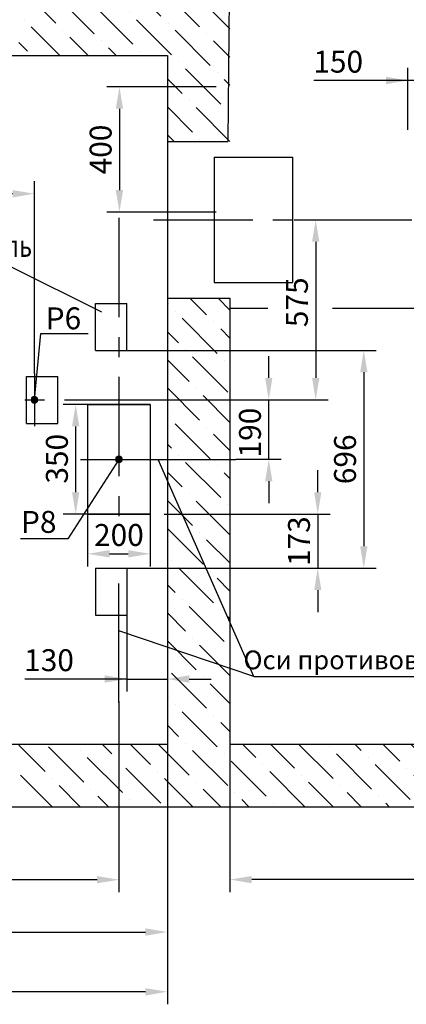
# Model space of a CAD drawing. Units: millimetres. Extents: x 0 to 2970, y -291 to 129.
# Drawn here: x 1448 to 1510, y -120 to 37 of the extents above; entities that cross this region are included whole.
import ezdxf
from ezdxf.enums import TextEntityAlignment as Align

# ---------------------------------------------------------------- set-up
doc = ezdxf.new("R2010")
doc.units = ezdxf.units.MM
doc.linetypes.add('CENTER', pattern=[50.8, 31.75, -6.35, 6.35, -6.35])
doc.layers.add('ЕСКД_Оформление', color=1, linetype='Continuous', lineweight=13)
doc.dimstyles.new('STANDARD$0', dxfattribs={"dimtxt": 3.5, "dimasz": 3.5, "dimexe": 2, "dimexo": 0, "dimgap": 1.25, "dimtad": 1, "dimdec": 3, "dimtxsty": 'Standard', "dimcen": 3.5, "dimclrd": 3, "dimclre": 1, "dimclrt": 3, "dimadec": 0, "dimazin": 2, "dimtfac": 1, "dimtdec": 3, "dimtmove": 0, "dimatfit": 3, "dimfxl": 1, "dimtolj": 1, "dimarcsym": 0})

# ---------------------------------------------------------------- blocks, each defined once
blk = doc.blocks.new('*D462')
at = {"layer": 'Defpoints', "color": 0, "linetype": 'Continuous', "lineweight": 60}
for p in [(1482.03, -78.24), (1647.03, -78.24), (1482.03, -99.88)]:
    blk.add_point(p, dxfattribs=at)
at = {"layer": 'ЕСКД_Оформление', "color": 1, "linetype": 'Continuous', "lineweight": -2}
for p, q in [((1482.03, -78.24), (1482.03, -101.88)), ((1647.03, -78.24), (1647.03, -101.88))]:
    blk.add_line(p, q, dxfattribs=at)
at = {"layer": 'ЕСКД_Оформление', "color": 3, "linetype": 'Continuous', "lineweight": -2}
blk.add_line((1643.53, -99.88), (1485.53, -99.88), dxfattribs=at)
at = {"layer": 'ЕСКД_Оформление', "color": 3, "linetype": 'Continuous', "lineweight": 60}
for points in [[(1485.53, -99.3), (1485.53, -100.47), (1482.03, -99.88)], [(1643.53, -100.47), (1643.53, -99.3), (1647.03, -99.88)]]:
    blk.add_solid(points, dxfattribs=at)
at = {"layer": 'ЕСКД_Оформление', "color": 3, "linetype": 'Continuous', "insert": (1555.22, -96.88), "char_height": 3.5, "attachment_point": 5}
blk.add_mtext('\\A1;3300 min', dxfattribs=at)
blk = doc.blocks.new('*D465')
at = {"layer": 'Defpoints', "color": 0, "linetype": 'Continuous', "lineweight": 60}
for p in [(1464.28, -71.41), (1410.78, -88.21), (1410.78, -99.9)]:
    blk.add_point(p, dxfattribs=at)
at = {"layer": 'ЕСКД_Оформление', "color": 1, "linetype": 'Continuous', "lineweight": -2}
for p, q in [((1464.28, -71.41), (1464.28, -101.9)), ((1410.78, -88.21), (1410.78, -101.9))]:
    blk.add_line(p, q, dxfattribs=at)
at = {"layer": 'ЕСКД_Оформление', "color": 3, "linetype": 'Continuous', "lineweight": -2}
blk.add_line((1460.78, -99.9), (1414.28, -99.9), dxfattribs=at)
at = {"layer": 'ЕСКД_Оформление', "color": 3, "linetype": 'Continuous', "lineweight": 60}
for points in [[(1414.28, -99.31), (1414.28, -100.48), (1410.78, -99.9)], [(1460.78, -100.48), (1460.78, -99.31), (1464.28, -99.9)]]:
    blk.add_solid(points, dxfattribs=at)
at = {"layer": 'ЕСКД_Оформление', "color": 3, "linetype": 'Continuous', "insert": (1437.21, -96.89), "char_height": 3.5, "attachment_point": 5}
blk.add_mtext('\\A1;1070', dxfattribs=at)
blk = doc.blocks.new('*D466')
at = {"layer": 'Defpoints', "color": 0, "linetype": 'Continuous', "lineweight": 60}
for p in [(1472.03, -66.16), (1410.78, -88.21), (1472.03, -108.26)]:
    blk.add_point(p, dxfattribs=at)
at = {"layer": 'ЕСКД_Оформление', "color": 1, "linetype": 'Continuous', "lineweight": -2}
for p, q in [((1472.03, -66.16), (1472.03, -110.26)), ((1410.78, -88.21), (1410.78, -110.26))]:
    blk.add_line(p, q, dxfattribs=at)
at = {"layer": 'ЕСКД_Оформление', "color": 3, "linetype": 'Continuous', "lineweight": -2}
blk.add_line((1414.28, -108.26), (1468.53, -108.26), dxfattribs=at)
at = {"layer": 'ЕСКД_Оформление', "color": 3, "linetype": 'Continuous', "lineweight": 60}
for points in [[(1414.28, -107.67), (1414.28, -108.84), (1410.78, -108.26)], [(1468.53, -108.84), (1468.53, -107.67), (1472.03, -108.26)]]:
    blk.add_solid(points, dxfattribs=at)
at = {"layer": 'ЕСКД_Оформление', "color": 3, "linetype": 'Continuous', "insert": (1436.77, -105.25), "char_height": 3.5, "attachment_point": 5}
blk.add_mtext('\\A1;\\A1;1225{\\H0.7x;\\S+15^ ;}', dxfattribs=at)
blk = doc.blocks.new('*D467')
at = {"layer": 'Defpoints', "color": 0, "linetype": 'Continuous', "lineweight": 60}
for p in [(1362.03, -78.24), (1472.03, -78.24), (1362.03, -117.8)]:
    blk.add_point(p, dxfattribs=at)
at = {"layer": 'ЕСКД_Оформление', "color": 1, "linetype": 'Continuous', "lineweight": -2}
for p, q in [((1362.03, -78.24), (1362.03, -119.8)), ((1472.03, -78.24), (1472.03, -119.8))]:
    blk.add_line(p, q, dxfattribs=at)
at = {"layer": 'ЕСКД_Оформление', "color": 3, "linetype": 'Continuous', "lineweight": -2}
blk.add_line((1468.53, -117.8), (1365.53, -117.8), dxfattribs=at)
at = {"layer": 'ЕСКД_Оформление', "color": 3, "linetype": 'Continuous', "lineweight": 60}
for points in [[(1365.53, -117.22), (1365.53, -118.39), (1362.03, -117.8)], [(1468.53, -118.39), (1468.53, -117.22), (1472.03, -117.8)]]:
    blk.add_solid(points, dxfattribs=at)
at = {"layer": 'ЕСКД_Оформление', "color": 3, "linetype": 'Continuous', "insert": (1412.13, -114.8), "char_height": 3.5, "attachment_point": 5}
blk.add_mtext('\\A1;\\A1;2200{\\H0.7x;\\S+30^ ;}', dxfattribs=at)
blk = doc.blocks.new('*D478')
at = {"layer": 'Defpoints', "color": 0, "linetype": 'Continuous', "lineweight": 60}
for p in [(1370.78, 9.69), (1370.78, -19.04), (1450.78, -19.04)]:
    blk.add_point(p, dxfattribs=at)
at = {"layer": 'ЕСКД_Оформление', "color": 1, "linetype": 'Continuous', "lineweight": -2}
for p, q in [((1370.78, -19.04), (1370.78, 11.69)), ((1450.78, -19.04), (1450.78, 11.69))]:
    blk.add_line(p, q, dxfattribs=at)
at = {"layer": 'ЕСКД_Оформление', "color": 3, "linetype": 'Continuous', "lineweight": -2}
blk.add_line((1447.28, 9.69), (1374.28, 9.69), dxfattribs=at)
at = {"layer": 'ЕСКД_Оформление', "color": 3, "linetype": 'Continuous', "lineweight": 60}
for points in [[(1374.28, 10.27), (1374.28, 9.1), (1370.78, 9.69)], [(1447.28, 9.1), (1447.28, 10.27), (1450.78, 9.69)]]:
    blk.add_solid(points, dxfattribs=at)
at = {"layer": 'ЕСКД_Оформление', "color": 3, "linetype": 'Continuous', "insert": (1410.78, 12.69), "char_height": 3.5, "attachment_point": 5}
blk.add_mtext('\\A1;1600', dxfattribs=at)
blk = doc.blocks.new('*D483')
at = {"layer": 'Defpoints', "color": 0, "linetype": 'Continuous', "lineweight": 60}
for p in [(1492.32, 5.51), (1467.19, -23.24), (1495.74, -23.24)]:
    blk.add_point(p, dxfattribs=at)
at = {"layer": 'ЕСКД_Оформление', "color": 1, "linetype": 'Continuous', "lineweight": -2}
for p, q in [((1492.32, 5.51), (1497.74, 5.51)), ((1467.19, -23.24), (1497.74, -23.24))]:
    blk.add_line(p, q, dxfattribs=at)
at = {"layer": 'ЕСКД_Оформление', "color": 3, "linetype": 'Continuous', "lineweight": -2}
blk.add_line((1495.74, 2.01), (1495.74, -19.74), dxfattribs=at)
at = {"layer": 'ЕСКД_Оформление', "color": 3, "linetype": 'Continuous', "lineweight": 60}
for points in [[(1496.33, 2.01), (1495.16, 2.01), (1495.74, 5.51)], [(1495.16, -19.74), (1496.33, -19.74), (1495.74, -23.24)]]:
    blk.add_solid(points, dxfattribs=at)
at = {"layer": 'ЕСКД_Оформление', "color": 3, "linetype": 'Continuous', "insert": (1492.74, -7.65), "char_height": 3.5, "attachment_point": 5, "rotation": 90}
blk.add_mtext('\\A1;575', dxfattribs=at)
blk = doc.blocks.new('*D484')
at = {"layer": 'Defpoints', "color": 0, "linetype": 'Continuous', "lineweight": 60}
for p in [(1479.82, 26.76), (1464.37, 6.76), (1479.82, 6.76)]:
    blk.add_point(p, dxfattribs=at)
at = {"layer": 'ЕСКД_Оформление', "color": 1, "linetype": 'Continuous', "lineweight": -2}
for p, q in [((1479.82, 26.76), (1462.37, 26.76)), ((1479.82, 6.76), (1462.37, 6.76))]:
    blk.add_line(p, q, dxfattribs=at)
at = {"layer": 'ЕСКД_Оформление', "color": 3, "linetype": 'Continuous', "lineweight": -2}
blk.add_line((1464.37, 23.26), (1464.37, 10.26), dxfattribs=at)
at = {"layer": 'ЕСКД_Оформление', "color": 3, "linetype": 'Continuous', "lineweight": 60}
for points in [[(1464.95, 23.26), (1463.78, 23.26), (1464.37, 26.76)], [(1463.78, 10.26), (1464.95, 10.26), (1464.37, 6.76)]]:
    blk.add_solid(points, dxfattribs=at)
at = {"layer": 'ЕСКД_Оформление', "color": 3, "linetype": 'Continuous', "insert": (1461.36, 16.75), "char_height": 3.5, "attachment_point": 5, "rotation": 90}
blk.add_mtext('\\A1;400', dxfattribs=at)
blk = doc.blocks.new('*D485')
at = {"layer": 'Defpoints', "color": 0, "linetype": 'Continuous', "lineweight": 60}
for p in [(1471.53, -41.49), (1460.53, -50.14), (1496.07, -50.14)]:
    blk.add_point(p, dxfattribs=at)
at = {"layer": 'ЕСКД_Оформление', "color": 3, "linetype": 'Continuous', "lineweight": -2}
for p, q in [((1496.07, -37.99), (1496.07, -34.49)), ((1496.07, -41.49), (1496.07, -50.14)), ((1496.07, -53.64), (1496.07, -57.14))]:
    blk.add_line(p, q, dxfattribs=at)
at = {"layer": 'ЕСКД_Оформление', "color": 1, "linetype": 'Continuous', "lineweight": -2}
for p, q in [((1471.53, -41.49), (1498.07, -41.49)), ((1460.53, -50.14), (1498.07, -50.14))]:
    blk.add_line(p, q, dxfattribs=at)
at = {"layer": 'ЕСКД_Оформление', "color": 3, "linetype": 'Continuous', "lineweight": 60}
for points in [[(1495.49, -37.99), (1496.66, -37.99), (1496.07, -41.49)], [(1496.66, -53.64), (1495.49, -53.64), (1496.07, -50.14)]]:
    blk.add_solid(points, dxfattribs=at)
at = {"layer": 'ЕСКД_Оформление', "color": 3, "linetype": 'Continuous', "insert": (1493.07, -45.82), "char_height": 3.5, "attachment_point": 5, "rotation": 90}
blk.add_mtext('\\A1;173', dxfattribs=at)
blk = doc.blocks.new('*D486')
at = {"layer": 'Defpoints', "color": 0, "linetype": 'Continuous', "lineweight": 60}
for p in [(1459.28, -41.49), (1469.28, -41.49), (1469.28, -47.84)]:
    blk.add_point(p, dxfattribs=at)
at = {"layer": 'ЕСКД_Оформление', "color": 1, "linetype": 'Continuous', "lineweight": -2}
for p, q in [((1459.28, -41.49), (1459.28, -49.84)), ((1469.28, -41.49), (1469.28, -49.84))]:
    blk.add_line(p, q, dxfattribs=at)
at = {"layer": 'ЕСКД_Оформление', "color": 3, "linetype": 'Continuous', "lineweight": -2}
blk.add_line((1462.78, -47.84), (1465.78, -47.84), dxfattribs=at)
at = {"layer": 'ЕСКД_Оформление', "color": 3, "linetype": 'Continuous', "lineweight": 60}
for points in [[(1462.78, -47.25), (1462.78, -48.42), (1459.28, -47.84)], [(1465.78, -48.42), (1465.78, -47.25), (1469.28, -47.84)]]:
    blk.add_solid(points, dxfattribs=at)
at = {"layer": 'ЕСКД_Оформление', "color": 3, "linetype": 'Continuous', "insert": (1464.28, -44.83), "char_height": 3.5, "attachment_point": 5}
blk.add_mtext('\\A1;200', dxfattribs=at)
blk = doc.blocks.new('*D487')
at = {"layer": 'Defpoints', "color": 0, "linetype": 'Continuous', "lineweight": 60}
for p in [(1465.53, -57.64), (1472.03, -63.14), (1472.03, -67.84)]:
    blk.add_point(p, dxfattribs=at)
at = {"layer": 'ЕСКД_Оформление', "color": 1, "linetype": 'Continuous', "lineweight": -2}
for p, q in [((1465.53, -57.64), (1465.53, -69.84)), ((1472.03, -63.14), (1472.03, -69.84))]:
    blk.add_line(p, q, dxfattribs=at)
at = {"layer": 'ЕСКД_Оформление', "color": 3, "linetype": 'Continuous', "lineweight": -2}
for p, q in [((1465.53, -67.84), (1449.24, -67.84)), ((1462.03, -67.84), (1458.53, -67.84)), ((1465.53, -67.84), (1472.03, -67.84)), ((1475.53, -67.84), (1479.03, -67.84))]:
    blk.add_line(p, q, dxfattribs=at)
at = {"layer": 'ЕСКД_Оформление', "color": 3, "linetype": 'Continuous', "lineweight": 60}
for points in [[(1462.03, -68.42), (1462.03, -67.25), (1465.53, -67.84)], [(1475.53, -67.25), (1475.53, -68.42), (1472.03, -67.84)]]:
    blk.add_solid(points, dxfattribs=at)
at = {"layer": 'ЕСКД_Оформление', "color": 3, "linetype": 'Continuous', "insert": (1453.11, -64.83), "char_height": 3.5, "attachment_point": 5}
blk.add_mtext('\\A1;130', dxfattribs=at)
blk = doc.blocks.new('point')
h = blk.add_hatch()
h.set_pattern_fill('ANSI37', color=1, scale=0.02, style=0)
h.set_pattern_definition([(45, (0, 0), (-0.001767767, 0.001767767), []), (135, (0, 0), (-0.001767767, -0.001767767), [])])
h.paths.add_polyline_path([(0.5, 0, 1), (-0.5, 0, 1)])
at = {"color": 1}
blk.add_circle((0, 0), 0.5, dxfattribs=at)
blk = doc.blocks.new('*D490')
at = {"layer": 'Defpoints', "color": 0, "linetype": 'Continuous', "lineweight": 60}
for p in [(1457.37, -23.99), (1469.28, -23.99), (1469.28, -41.49)]:
    blk.add_point(p, dxfattribs=at)
at = {"layer": 'ЕСКД_Оформление', "color": 1, "linetype": 'Continuous', "lineweight": -2}
for p, q in [((1469.28, -23.99), (1455.37, -23.99)), ((1469.28, -41.49), (1455.37, -41.49))]:
    blk.add_line(p, q, dxfattribs=at)
at = {"layer": 'ЕСКД_Оформление', "color": 3, "linetype": 'Continuous', "lineweight": -2}
blk.add_line((1457.37, -37.99), (1457.37, -27.49), dxfattribs=at)
at = {"layer": 'ЕСКД_Оформление', "color": 3, "linetype": 'Continuous', "lineweight": 60}
for points in [[(1457.96, -27.49), (1456.79, -27.49), (1457.37, -23.99)], [(1456.79, -37.99), (1457.96, -37.99), (1457.37, -41.49)]]:
    blk.add_solid(points, dxfattribs=at)
at = {"layer": 'ЕСКД_Оформление', "color": 3, "linetype": 'Continuous', "insert": (1454.37, -32.65), "char_height": 3.5, "attachment_point": 5, "rotation": 90}
blk.add_mtext('\\A1;350', dxfattribs=at)
blk = doc.blocks.new('*D491')
at = {"layer": 'Defpoints', "color": 0, "linetype": 'Continuous', "lineweight": 60}
for p in [(1465.53, -15.34), (1465.53, -50.14), (1503.43, -50.14)]:
    blk.add_point(p, dxfattribs=at)
at = {"layer": 'ЕСКД_Оформление', "color": 1, "linetype": 'Continuous', "lineweight": -2}
for p, q in [((1465.53, -15.34), (1505.43, -15.34)), ((1465.53, -50.14), (1505.43, -50.14))]:
    blk.add_line(p, q, dxfattribs=at)
at = {"layer": 'ЕСКД_Оформление', "color": 3, "linetype": 'Continuous', "lineweight": -2}
blk.add_line((1503.43, -18.84), (1503.43, -46.64), dxfattribs=at)
at = {"layer": 'ЕСКД_Оформление', "color": 3, "linetype": 'Continuous', "lineweight": 60}
for points in [[(1504.01, -18.84), (1502.85, -18.84), (1503.43, -15.34)], [(1502.85, -46.64), (1504.01, -46.64), (1503.43, -50.14)]]:
    blk.add_solid(points, dxfattribs=at)
at = {"layer": 'ЕСКД_Оформление', "color": 3, "linetype": 'Continuous', "insert": (1500.43, -32.74), "char_height": 3.5, "attachment_point": 5, "rotation": 90}
blk.add_mtext('\\A1;696', dxfattribs=at)
blk = doc.blocks.new('*D492')
at = {"layer": 'Defpoints', "color": 0, "linetype": 'Continuous', "lineweight": 60}
for p in [(1483.91, -23.24), (1488.24, -23.24), (1482.95, -32.74)]:
    blk.add_point(p, dxfattribs=at)
at = {"layer": 'ЕСКД_Оформление', "color": 3, "linetype": 'Continuous', "lineweight": -2}
for p, q in [((1488.24, -19.74), (1488.24, -16.24)), ((1488.24, -32.74), (1488.24, -23.24)), ((1488.24, -36.24), (1488.24, -39.74))]:
    blk.add_line(p, q, dxfattribs=at)
at = {"layer": 'ЕСКД_Оформление', "color": 1, "linetype": 'Continuous', "lineweight": -2}
for p, q in [((1483.91, -23.24), (1490.24, -23.24)), ((1482.95, -32.74), (1490.24, -32.74))]:
    blk.add_line(p, q, dxfattribs=at)
at = {"layer": 'ЕСКД_Оформление', "color": 3, "linetype": 'Continuous', "lineweight": 60}
for points in [[(1487.66, -19.74), (1488.82, -19.74), (1488.24, -23.24)], [(1488.82, -36.24), (1487.66, -36.24), (1488.24, -32.74)]]:
    blk.add_solid(points, dxfattribs=at)
at = {"layer": 'ЕСКД_Оформление', "color": 3, "linetype": 'Continuous', "insert": (1485.23, -28.47), "char_height": 3.5, "attachment_point": 5, "rotation": 90}
blk.add_mtext('\\A1;190', dxfattribs=at)
blk = doc.blocks.new('*D494')
at = {"layer": 'Defpoints', "color": 0, "linetype": 'Continuous', "lineweight": 60}
for p in [(1510.47, 27.78), (1510.47, 19.91), (1517.97, 19.91)]:
    blk.add_point(p, dxfattribs=at)
at = {"layer": 'ЕСКД_Оформление', "color": 1, "linetype": 'Continuous', "lineweight": -2}
for p, q in [((1510.47, 19.91), (1510.47, 29.78)), ((1517.97, 19.91), (1517.97, 29.78))]:
    blk.add_line(p, q, dxfattribs=at)
at = {"layer": 'ЕСКД_Оформление', "color": 3, "linetype": 'Continuous', "lineweight": -2}
for p, q in [((1510.47, 27.78), (1495.46, 27.78)), ((1506.97, 27.78), (1503.47, 27.78)), ((1517.97, 27.78), (1510.47, 27.78)), ((1521.47, 27.78), (1524.97, 27.78))]:
    blk.add_line(p, q, dxfattribs=at)
at = {"layer": 'ЕСКД_Оформление', "color": 3, "linetype": 'Continuous', "lineweight": 60}
for points in [[(1506.97, 27.19), (1506.97, 28.36), (1510.47, 27.78)], [(1521.47, 28.36), (1521.47, 27.19), (1517.97, 27.78)]]:
    blk.add_solid(points, dxfattribs=at)
at = {"layer": 'ЕСКД_Оформление', "color": 3, "linetype": 'Continuous', "insert": (1499.34, 30.78), "char_height": 3.5, "attachment_point": 5}
blk.add_mtext('\\A1;150', dxfattribs=at)

msp = doc.modelspace()

# ---------------------------------------------------------------- hatches: boundary and pattern name
at = {"linetype": 'Continuous'}
h = msp.add_hatch(dxfattribs=at)
h.set_pattern_fill('ANSI36', color=1, angle=180, style=0)
h.set_pattern_definition([(315, (981.0213, 227.1944), (1.683798, -6.173926), [7.9375, -1.5875, 0, -1.5875])])
h.paths.add_polyline_path([(1352.0307282, 41.7554886), (1373.2807282, 41.7554886), (1373.2807282, 31.7554886), (1362.0307282, 31.7554886), (1362.0307282, -78.2445114), (1373.2807282, -78.2445114), (1373.2807282, -88.2445114), (1352.0307282, -88.2445114)])
h.paths.add_polyline_path([(1472.0307282, -78.2445114), (1482.0307282, -78.2445114), (1647.0307282, -78.2445114), (1647.0307282, -37.4945114), (1657.0307282, -37.4945114), (1657.0307282, -88.2445114), (1448.2807282, -88.2445114), (1448.2807282, -78.2445114)])
h.paths.add_polyline_path([(1482.0307282, -68.2445114), (1482.0307282, -78.2445114), (1472.0307282, -78.2445114), (1472.0307282, -68.2445114)], flags=17)
h.paths.add_polyline_path([(1482.0307282, -68.2445114), (1472.0307282, -68.2445114), (1472.0307282, -61.5227209), (1482.0307282, -57.5922152)], flags=17)
h.paths.add_polyline_path([(1472.0307282, -30.8346236), (1482.0307282, -52.6709703), (1482.0307282, -57.5922152), (1472.0307282, -61.5227209)])
h.paths.add_polyline_path([(1482.0307282, -52.6709703), (1472.0307282, -30.8346236), (1472.0307282, -6.9945114), (1482.0307282, -6.9945114)])
h.paths.add_polyline_path([(1472.0307282, 41.7554886), (1472.0307282, 66.7554886), (1657.0307282, 66.7554886), (1657.0307282, 50.5054886), (1647.0307282, 50.5054886), (1647.0307282, 56.7554886), (1482.0307282, 56.7554886), (1482.0307282, 18.0054886), (1472.0307282, 18.0054886), (1472.0307282, 31.7554886), (1448.2807282, 31.7554886), (1448.2807282, 41.7554886)])
h.paths.add_polyline_path([(1657.0307282, -37.4945114), (1647.0307282, -37.4945114), (1647.0307282, -24.9945114), (1657.0307282, -24.9945114)])
h.paths.add_polyline_path([(1657.0307282, -24.9945114), (1647.0307282, -24.9945114), (1647.0307282, 0.0054886), (1657.0307282, 0.0054886)])

# ---------------------------------------------------------------- linework, layer by layer
at = {"color": 7, "linetype": 'Continuous', "ltscale": 10}
for p, q in [((1482.0307282, 56.7554886), (1481.7161824, 18.0054886)), ((1362.0307282, 31.7554886), (1472.0307282, 31.7554886)), ((1472.0307282, 31.7554886), (1472.0307282, -78.2445114)), ((1472.0307282, 18.0054886), (1481.7161824, 18.0054886)), ((1479.5080321, 15.5054886), (1479.5080321, -4.4945114)), ((1479.5080321, 15.5054886), (1492.0080321, 15.5054886)), ((1492.0080321, 15.5054886), (1492.0080321, -4.4945114)), ((1479.5080321, -4.4945114), (1492.0080321, -4.4945114)), ((1460.5307282, -7.8445114), (1465.5307282, -7.8445114)), ((1460.5307282, -15.3445114), (1460.5307282, -7.8445114)), ((1465.5307282, -15.3445114), (1465.5307282, -7.8445114)), ((1472.0307282, -6.9945114), (1482.0307282, -6.9945114)), ((1482.0307282, -6.9945114), (1482.0307282, -78.2445114)), ((1460.5307282, -15.3445114), (1465.5307282, -15.3445114)), ((1449.5307282, -26.9945114), (1449.5307282, -19.4945114)), ((1449.5307282, -19.4945114), (1454.5307282, -19.4945114)), ((1454.5307282, -26.9945114), (1454.5307282, -19.4945114)), ((1459.2807282, -23.9945114), (1469.2807282, -23.9945114)), ((1459.2807282, -23.9945114), (1459.2807282, -41.4945114)), ((1469.2807282, -23.9945114), (1469.2807282, -41.4945114)), ((1449.5307282, -26.9945114), (1454.5307282, -26.9945114)), ((1459.2807282, -41.4945114), (1469.2807282, -41.4945114)), ((1460.5307282, -50.1445114), (1465.5307282, -50.1445114)), ((1460.5307282, -50.1445114), (1460.5307282, -57.6445114)), ((1465.5307282, -50.1445114), (1465.5307282, -57.6445114)), ((1460.5307282, -57.6445114), (1465.5307282, -57.6445114)), ((1362.0307282, -78.2445114), (1472.0307282, -78.2445114)), ((1482.0307282, -78.2445114), (1647.0307282, -78.2445114)), ((1352.0307282, -88.2445114), (1657.0307282, -88.2445114))]:
    msp.add_line(p, q, dxfattribs=at)
at = {"color": 4, "linetype": 'CENTER', "ltscale": 0.5}
for p, q in [((1464.2807282, 5.8224131), (1464.2807282, -42.7451135)), ((1469.8207229, 5.5054886), (1566.7742549, 5.5054886)), ((1430.1844599, -23.2445114), (1467.1867434, -23.2445114))]:
    msp.add_line(p, q, dxfattribs=at)
at = {"color": 3}
msp.add_line((1447.0555057, -2.0075853), (1461.5164897, -9.1700246), dxfattribs=at)
at = {"color": 2, "linetype": 'CENTER', "ltscale": 0.5}
for p, q in [((1482.0307282, -8.5945114), (1488.0674615, -8.5945114)), ((1498.447471, -8.5945114), (1592.4585335, -8.5945114))]:
    msp.add_line(p, q, dxfattribs=at)
at = {"color": 1, "linetype": 'Continuous'}
for p, q in [((1450.7807282, -23.2445114), (1451.7942154, -12.6390959)), ((1467.1867434, -23.2445114), (1483.9095385, -23.2445114)), ((1464.2807282, -32.7445114), (1456.1336623, -45.4336261))]:
    msp.add_line(p, q, dxfattribs=at)
at = {"color": 3, "linetype": 'Continuous'}
for p, q in [((1451.7942154, -12.6390959), (1459.3718804, -12.6390959)), ((1485.8258218, -67.4481428), (1470.5515195, -32.7445114)), ((1456.1336623, -45.4336261), (1448.5559973, -45.4336261)), ((1485.8258218, -67.4481428), (1464.2807282, -60.1207137)), ((1485.8258218, -67.4481428), (1516.5540535, -67.4481428))]:
    msp.add_line(p, q, dxfattribs=at)
at = {"color": 4, "linetype": 'CENTER', "ltscale": 10}
for p, q in [((1450.7807282, -19.043492), (1450.7807282, -27.4691589)), ((1458.1546466, -32.7445114), (1482.9483924, -32.7445114))]:
    msp.add_line(p, q, dxfattribs=at)
at = {"color": 4, "linetype": 'Continuous'}
msp.add_line((1464.2807282, -71.5965403), (1464.2807282, -52.5877943), dxfattribs=at)

# ---------------------------------------------------------------- block references
at = {"color": 1, "linetype": 'Continuous', "xscale": -1, "rotation": 180}
for p in [(1450.7807282, -23.2445114), (1464.2807282, -32.7445114)]:
    msp.add_blockref('point', p, dxfattribs=at)

# ---------------------------------------------------------------- texts
at = {"color": 3, "width": 0.8}
msp.add_text('Закладная деталь', height=3.5, dxfattribs=at).set_placement((1416.6139788, -0.3954334))
at = {"color": 5, "linetype": 'Continuous'}
for s, p in [('P6', (1458.2501336, -13.0605402)), ('P8', (1454.3036308, -45.5804278))]:
    msp.add_text(s, height=3.5, dxfattribs=at).set_placement(p, align=Align.BOTTOM_RIGHT)
at = {"color": 3, "linetype": 'Continuous', "insert": (1501.5210042, -65.1704018), "char_height": 3, "attachment_point": 5}
msp.add_mtext('Оси противовеса', dxfattribs=at)

# ---------------------------------------------------------------- dimensions: what is measured, and where the dimension line sits
at = {"layer": 'ЕСКД_Оформление', "color": 1, "linetype": 'Continuous'}
for base, p1, p2, picture, middle in [((1510.4661824, 27.7770865), (1517.9661824, 19.9054886), (1510.4661824, 19.9054886), '*D494', (1499.3411824, 27.7770865)), ((1370.7807282, 9.687069), (1450.7807282, -19.043492), (1370.7807282, -19.043492), '*D478', (1410.7807282, 9.687069)), ((1469.2807282, -47.8354252), (1459.2807282, -41.4945114), (1469.2807282, -41.4945114), '*D486', (1464.2807282, -47.8354252)), ((1410.7807282, -99.8967308), (1464.2807282, -71.4088195), (1410.7807282, -88.2087084), '*D465', (1437.2118501, -99.8967308))]:
    dim = msp.add_linear_dim(base=base, p1=p1, p2=p2, dimstyle='STANDARD$0', override={"dimlfac": 20}, dxfattribs=at)
    dim.commit()
    dim.dimension.update_dxf_attribs({"geometry": picture, "text_midpoint": middle, "dimtype": 160})
at = {"layer": 'ЕСКД_Оформление', "color": 3, "linetype": 'Continuous'}
dim = msp.add_linear_dim(base=(1464.3656357, 6.7554886), p1=(1479.8225779, 26.7554886), p2=(1479.8225779, 6.7554886), angle=270, dimstyle='STANDARD$0', override={"dimlfac": 20}, dxfattribs=at)
dim.commit()
dim.dimension.update_dxf_attribs({"geometry": '*D484', "text_midpoint": (1464.3656357, 16.7505001), "dimtype": 160})
at = {"layer": 'ЕСКД_Оформление', "linetype": 'Continuous'}
for base, p1, p2, picture, middle in [((1495.7423776, -23.2445114), (1492.3225779, 5.5054886), (1467.1867434, -23.2445114), '*D483', (1495.7423776, -7.6457379)), ((1488.238414, -23.2445114), (1482.9483924, -32.7445114), (1483.9095385, -23.2445114), '*D492', (1488.238414, -28.4723042))]:
    dim = msp.add_linear_dim(base=base, p1=p1, p2=p2, angle=270, dimstyle='STANDARD$0', override={"dimlfac": 20}, dxfattribs=at)
    dim.commit()
    dim.dimension.update_dxf_attribs({"geometry": picture, "text_midpoint": middle, "dimtype": 160})
at = {"layer": 'ЕСКД_Оформление', "color": 7, "linetype": 'Continuous'}
for base, p1, p2, angle, picture, middle in [((1503.4307442, -50.1445114), (1465.5307282, -15.3445114), (1465.5307282, -50.1445114), 270, '*D491', (1503.4307442, -32.7445114)), ((1496.0729486, -50.1445114), (1471.5307282, -41.4945114), (1460.5307282, -50.1445114), 270, '*D485', (1496.0729486, -45.8195114)), ((1472.0307282, -67.8366624), (1465.5307282, -57.6445114), (1472.0307282, -63.1445114), 180, '*D487', (1453.1140615, -67.8366624))]:
    dim = msp.add_linear_dim(base=base, p1=p1, p2=p2, angle=angle, dimstyle='STANDARD$0', override={"dimlfac": 20}, dxfattribs=at)
    dim.commit()
    dim.dimension.update_dxf_attribs({"geometry": picture, "text_midpoint": middle, "dimtype": 160})
at = {"layer": 'ЕСКД_Оформление', "color": 1, "linetype": 'Continuous'}
dim = msp.add_linear_dim(base=(1457.374787, -23.9945114), p1=(1469.2807282, -41.4945114), p2=(1469.2807282, -23.9945114), angle=270, dimstyle='STANDARD$0', override={"dimlfac": 20}, dxfattribs=at)
dim.commit()
dim.dimension.update_dxf_attribs({"geometry": '*D490', "text_midpoint": (1457.374787, -32.6528701), "dimtype": 160})
at = {"layer": 'ЕСКД_Оформление', "color": 3, "linetype": 'Continuous'}
for base, p1, p2, text, picture, middle in [((1472.0307282, -108.2573431), (1410.7807282, -88.2087084), (1472.0307282, -66.1600737), '\\A1;<>{\\H0.7x;\\S+15^ ;}', '*D466', (1436.7703707, -108.2573431)), ((1362.0307282, -117.8021275), (1472.0307282, -78.2445114), (1362.0307282, -78.2445114), '\\A1;<>{\\H0.7x;\\S+30^ ;}', '*D467', (1412.1334623, -117.8021275)), ((1482.0307282, -99.8830432), (1647.0307282, -78.2445114), (1482.0307282, -78.2445114), '<> min', '*D462', (1555.2151702, -99.8830432))]:
    dim = msp.add_linear_dim(base=base, p1=p1, p2=p2, text=text, dimstyle='STANDARD$0', override={"dimlfac": 20}, dxfattribs=at)
    dim.commit()
    dim.dimension.update_dxf_attribs({"geometry": picture, "text_midpoint": middle, "dimtype": 160})

doc.saveas('drawing.dxf')
